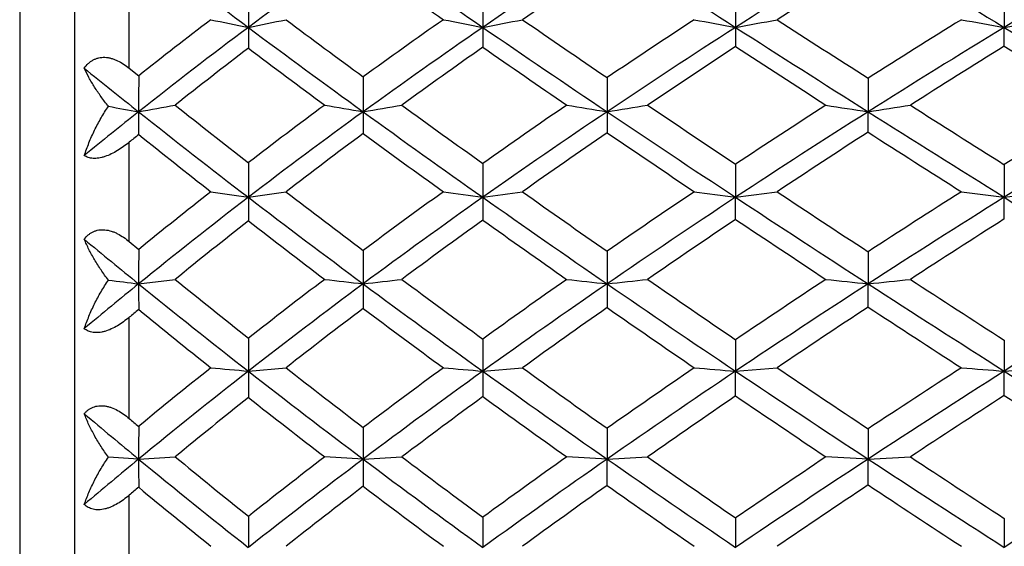
# Model space of a CAD drawing. Units: inches. Extents: x 0 to 11, y 0 to 8.5.
# Drawn here: x 6.8 to 7, y 4.1 to 4.2 of the extents above; entities that cross this region are included whole.
import ezdxf

# ---------------------------------------------------------------- set-up
doc = ezdxf.new("R2010")
doc.units = ezdxf.units.IN
doc.header["$LTSCALE"] = 0.605
doc.header["$MEASUREMENT"] = 0
doc.layers.get('0').update_dxf_attribs({"linetype": 'CONTINUOUS'})

msp = doc.modelspace()

# ---------------------------------------------------------------- linework, layer by layer
at = {"color": 7, "linetype": 'CONTINUOUS'}
for p, q in [((6.77795, 4.46265), (6.77795, 3.66165)), ((6.76595, 4.39965), (6.76595, 3.72465)), ((6.78995, 4.18644), (6.78995, 4.20759)), ((6.86746, 4.20307), (6.86745, 4.19538)), ((6.92284, 4.20293), (6.92283, 4.19538)), ((6.98172, 4.20283), (6.98172, 4.19538)), ((6.98172, 4.19127), (6.98172, 4.19538)), ((6.78995, 4.18644), (6.79203, 4.18477)), ((6.89468, 4.18438), (6.89467, 4.17691)), ((6.95187, 4.18427), (6.95187, 4.17691)), ((6.95187, 4.17244), (6.95187, 4.17691)), ((6.78995, 4.14849), (6.78995, 4.17024)), ((6.86746, 4.16558), (6.86745, 4.15819)), ((6.92284, 4.16544), (6.92283, 4.15819)), ((6.98172, 4.16533), (6.98172, 4.15819)), ((6.92284, 4.15334), (6.92283, 4.15819)), ((6.98172, 4.15345), (6.98172, 4.15819)), ((6.78995, 4.14849), (6.79203, 4.14678)), ((6.89468, 4.14638), (6.89467, 4.13924)), ((6.95187, 4.14626), (6.95187, 4.13924)), ((6.79202, 4.13924), (6.80004, 4.14022)), ((6.95187, 4.13415), (6.95187, 4.13924)), ((6.78995, 4.10976), (6.78995, 4.13191)), ((6.86746, 4.12715), (6.86745, 4.12012)), ((6.92284, 4.12701), (6.92283, 4.12012)), ((6.98172, 4.1269), (6.98172, 4.12012)), ((6.81606, 4.12012), (6.82432, 4.12085)), ((6.86745, 4.12012), (6.87614, 4.12085)), ((6.92283, 4.12012), (6.93192, 4.12085)), ((6.92284, 4.11469), (6.92283, 4.12012)), ((6.98172, 4.12012), (6.99115, 4.12085)), ((6.98172, 4.11479), (6.98172, 4.12012)), ((6.89468, 4.10761), (6.89467, 4.10087)), ((6.95187, 4.10749), (6.95187, 4.10087)), ((6.79202, 4.10087), (6.78541, 4.10128)), ((6.79202, 4.10087), (6.80004, 4.10136)), ((6.84123, 4.10087), (6.8328, 4.10136)), ((6.84123, 4.10087), (6.8497, 4.10136)), ((6.89467, 4.10087), (6.88582, 4.10136)), ((6.89467, 4.10087), (6.90356, 4.10136)), ((6.89468, 4.0951), (6.89467, 4.10087)), ((6.95187, 4.10087), (6.94264, 4.10136)), ((6.95187, 4.10087), (6.96114, 4.10136)), ((6.95187, 4.09522), (6.95187, 4.10087)), ((6.78995, 4.07059), (6.78995, 4.09295)), ((6.92284, 4.08799), (6.92283, 4.08153)), ((6.98172, 4.08788), (6.98172, 4.08153))]:
    msp.add_line(p, q, dxfattribs=at)
for centre, radius, start, end in [((8.07907, 5.89223), 2.1153, 232.52246, 233.33875), ((7.45989, 3.33005), 1.07857, 125.00106, 126.64975), ((8.6716, 6.8277), 3.19125, 235.00111, 235.57383), ((7.62079, 3.09595), 1.33277, 123.01251, 124.41946), ((9.68257, 8.5047), 5.11726, 236.9888, 237.36403), ((7.80554, 2.81667), 1.63707, 121.43025, 122.62902), ((11.96553, 12.41734), 9.61452, 238.569262, 238.777474), ((8.01074, 2.49757), 1.98531, 120.1928, 121.2195), ((7.63807, 3.09068), 1.34336, 123.59946, 124.55407), ((7.82841, 2.80546), 1.65537, 121.9722, 122.79006), ((8.63687, 6.73871), 3.10185, 234.62742, 235.02443), ((9.98832, 4.19552), 3.17226, 179.86029, 180.00245), ((7.40696, 3.40952), 0.98952, 127.26096, 128.42151), ((7.113, 5.66244), 1.49681, 258.23715, 258.55781), ((6.32395, 6.62698), 2.4809, 281.44111, 281.63564), ((8.24186, 6.09508), 2.36894, 233.24561, 233.75465), ((7.56515, 3.18723), 1.23236, 124.97145, 125.97443), ((7.16907, 5.76603), 1.59934, 258.81405, 259.12959), ((6.40483, 6.60433), 2.45297, 280.87076, 281.07749), ((8.87797, 7.10349), 3.52911, 235.44247, 235.80713), ((7.7471, 2.92051), 1.52447, 123.1359, 123.99795), ((7.2321, 5.8808), 1.71356, 259.29446, 259.6021), ((6.48093, 6.60383), 2.44866, 280.39692, 280.61316), ((10.04279, 9.02549), 5.7438, 237.207044, 237.443522), ((7.95274, 2.60827), 1.86695, 121.67816, 122.41837), ((7.30003, 5.998), 1.83051, 259.68678, 259.98563), ((6.55588, 6.60672), 2.44866, 280.01499, 280.2392), ((7.41532, 3.39021), 1.0037, 126.65872, 128.38954), ((7.87952, 4.19532), 1.06346, 179.99692, 180.24128), ((8.22135, 6.0838), 2.35393, 233.34484, 234.10458), ((7.57843, 3.15801), 1.25763, 124.42549, 125.8867), ((8.29299, 4.19546), 1.42554, 180.0032, 180.17792), ((8.8401, 7.07394), 3.48962, 235.57743, 236.11753), ((7.76069, 2.88695), 1.55371, 122.63357, 123.8755), ((8.83204, 4.19531), 1.90921, 179.99788, 180.12422), ((9.91471, 8.86757), 5.54803, 237.36615, 237.72153), ((7.97286, 2.56024), 1.91208, 121.22216, 122.27387), ((12.29482, 12.9609), 10.25004, 238.778403, 238.978125), ((7.42838, 3.38765), 1.00997, 127.31952, 128.47223), ((8.20488, 6.03432), 2.30807, 233.00692, 233.52492), ((7.59631, 3.15095), 1.27004, 125.02131, 126.00521), ((8.80569, 6.98117), 3.39729, 235.21324, 235.58953), ((7.78108, 2.87853), 1.56831, 123.17777, 124.02321), ((9.81248, 8.63801), 5.30325, 236.98341, 237.2382), ((7.99481, 2.55284), 1.92634, 121.72973, 122.45231), ((12.01321, 12.36624), 9.59927, 238.388736, 238.536015), ((7.82949, 5.48568), 1.6701, 231.07207, 231.59568), ((9.37771, 4.17692), 2.58569, 179.82608, 180.00017), ((10.46365, 4.17693), 3.62242, 179.87957, 180.00031), ((7.08479, 5.80841), 1.65756, 259.5946, 259.82671), ((6.28613, 6.996), 2.86412, 280.17343, 280.33649), ((7.92431, 5.59288), 1.80689, 231.52213, 232.16872), ((7.51939, 3.24949), 1.15509, 126.47068, 127.50923), ((7.13709, 5.92062), 1.76863, 260.09285, 260.36999), ((6.3702, 6.95315), 2.81591, 279.62942, 279.8044), ((8.38754, 6.2943), 2.61574, 233.99082, 234.47008), ((7.69983, 2.98984), 1.44056, 124.40694, 125.29706), ((7.19712, 6.04908), 1.89644, 260.55217, 260.82311), ((6.44636, 6.95196), 2.81102, 279.17695, 279.36059), ((9.0478, 7.35414), 3.83188, 235.97335, 236.32038), ((7.90759, 2.67872), 1.78327, 122.75921, 123.5191), ((7.26284, 6.18424), 2.03128, 260.93029, 261.19381), ((6.52236, 6.94949), 2.80565, 278.80597, 278.99752), ((10.27337, 9.387), 6.17259, 237.547219, 237.773339), ((8.15725, 2.2917), 2.21187, 121.46354, 122.10442), ((7.37978, 3.43546), 0.94616, 128.40453, 129.33138), ((7.84177, 4.17693), 1.04976, 180.0009, 180.27295), ((7.92042, 5.60098), 1.81694, 231.60739, 232.56852), ((7.53118, 3.22357), 1.17682, 125.89394, 127.42116), ((8.26008, 4.17692), 1.41885, 180.00025, 180.19242), ((8.35869, 6.27394), 2.58848, 234.10963, 234.82288), ((7.7132, 2.95796), 1.46828, 123.88152, 125.17091), ((8.79406, 4.17692), 1.89939, 180.00021, 180.13881), ((9.00716, 7.32313), 3.78963, 236.12101, 236.63235), ((7.92685, 2.63329), 1.82575, 122.27732, 123.36166), ((10.12922, 9.20751), 5.95, 237.723267, 238.062557), ((8.17117, 2.24982), 2.2487, 121.02083, 121.93466), ((7.39343, 3.43159), 0.95382, 129.0879, 129.24867), ((7.91571, 5.57529), 1.7978, 231.31554, 231.95889), ((7.54796, 3.21705), 1.18814, 126.49939, 127.52111), ((8.33692, 6.214), 2.53105, 233.77672, 234.26816), ((7.73215, 2.95071), 1.48111, 124.43263, 125.30673), ((8.96915, 7.22079), 3.68735, 235.76488, 236.12332), ((7.94719, 2.62702), 1.8382, 122.78341, 123.52635), ((10.0146, 8.95304), 5.67754, 237.35408, 237.59876), ((9.76177, 4.15831), 2.94571, 179.85502, 180.00248), ((7.47966, 3.29117), 1.09182, 127.4298, 129.03629), ((7.47109, 3.31161), 1.07639, 128.03638, 129.11409), ((7.10719, 6.15362), 2.01656, 261.46364, 261.69933), ((6.33345, 7.46644), 3.34327, 278.29988, 278.44284), ((8.19857, 4.15811), 1.38251, 179.99706, 180.21162), ((8.03681, 5.75343), 2.00873, 232.57528, 233.47371), ((8.05295, 5.75911), 2.01708, 232.47431, 233.07784), ((7.66334, 3.02897), 1.38151, 125.17672, 126.51839), ((7.64897, 3.06091), 1.35316, 125.72806, 126.64978), ((7.16373, 6.29856), 2.16079, 261.88754, 262.11904), ((6.41293, 7.44167), 3.31479, 277.88123, 278.03287), ((8.73701, 4.15827), 1.86956, 180.00263, 180.15536), ((8.48877, 6.45886), 2.81457, 234.82709, 235.50223), ((8.515, 6.4732), 2.83541, 234.69016, 235.14793), ((7.87318, 2.71505), 1.72794, 123.366, 124.49146), ((7.8581, 2.75274), 1.69423, 123.87387, 124.65592), ((7.22708, 6.45842), 2.32027, 262.23994, 262.4653), ((6.48803, 7.4458), 3.31624, 277.53399, 277.69237), ((9.17133, 7.57275), 4.0884, 236.63507, 237.12095), ((9.24112, 7.64469), 4.18086, 236.47324, 236.80067), ((8.10673, 2.37191), 2.11708, 122.40085, 123.05854), ((8.12424, 2.3253), 2.15982, 121.93723, 122.87502), ((7.29523, 6.62127), 2.48296, 262.52732, 262.74599), ((6.56224, 7.45348), 3.32189, 277.25447, 277.41851), ((10.32245, 9.51778), 6.31552, 238.063964, 238.390372), ((7.49335, 3.28767), 1.09887, 128.04959, 129.11914), ((8.02536, 5.71649), 1.97657, 232.27956, 232.8899), ((7.68309, 3.01959), 1.39655, 125.73502, 126.63742), ((8.4679, 6.39712), 2.7562, 234.50211, 234.96969), ((7.8888, 2.71433), 1.73316, 123.87203, 124.64297), ((9.11706, 7.44201), 3.95348, 236.2885, 236.63283), ((8.14987, 2.31356), 2.17939, 122.41168, 123.05492), ((7.72533, 5.28971), 1.48144, 230.35332, 230.94933), ((9.17295, 4.13924), 2.38093, 179.81876, 180.00009), ((10.16297, 4.13926), 3.32174, 179.87424, 180.00027), ((7.43864, 3.34218), 1.02637, 129.05082, 129.91274), ((7.07963, 6.52524), 2.40327, 262.96794, 263.12662), ((7.80165, 5.38434), 1.60301, 230.96188, 232.05994), ((8.11707, 4.13925), 1.32505, 180.00055, 180.24295), ((7.80631, 5.37736), 1.59471, 230.87555, 231.61429), ((7.60808, 3.10386), 1.28844, 126.52537, 127.93075), ((7.59543, 3.13205), 1.26412, 127.10603, 128.06252), ((7.13239, 6.69375), 2.57105, 263.30846, 263.49759), ((6.37759, 8.20724), 4.09433, 276.50201, 276.62141), ((8.14801, 5.90392), 2.19586, 233.47934, 234.32611), ((8.64813, 4.13924), 1.8069, 180.00006, 180.17051), ((8.17022, 5.91563), 2.21266, 233.35894, 233.92974), ((7.81659, 2.7977), 1.62778, 124.49718, 125.6681), ((7.80173, 2.83348), 1.59576, 125.02708, 125.83638), ((7.19274, 6.88594), 2.76283, 263.62186, 263.8065), ((6.45277, 8.21127), 4.09593, 276.19355, 276.31868), ((8.61666, 6.64535), 3.0407, 235.50635, 236.14776), ((9.33028, 4.13924), 2.43561, 180.00007, 180.12258), ((8.64492, 6.66037), 3.06325, 235.3567, 235.79376), ((8.06801, 2.41251), 2.05606, 122.87832, 123.84716), ((8.05212, 2.45548), 2.01725, 123.36684, 124.04299), ((7.25869, 7.08762), 2.9643, 263.87952, 264.05889), ((6.52803, 8.21217), 4.09493, 275.94096, 276.07134), ((9.32106, 7.8047), 4.36447, 237.12317, 237.58848), ((9.3997, 7.88737), 4.47077, 236.94478, 237.25893), ((8.36632, 1.93909), 2.58341, 121.60896, 122.40897), ((8.09149, 2.40254), 2.07297, 123.34974, 124.01255), ((9.26032, 7.66042), 4.21468, 236.78949, 237.12104), ((7.45297, 3.33729), 1.03489, 129.69157, 129.84103), ((7.79848, 5.36388), 1.58948, 230.71395, 231.44729), ((7.62636, 3.09542), 1.30184, 127.0914, 128.03073), ((8.13259, 5.85924), 2.15511, 233.18688, 233.76809), ((7.83139, 2.79671), 1.63275, 125.00903, 125.8072), ((8.59348, 6.5772), 2.97573, 235.18789, 235.63487), ((9.49252, 4.12024), 2.67646, 179.8479, 180.00253), ((7.54821, 3.18096), 1.19082, 127.93909, 129.42119), ((7.53916, 3.20307), 1.17352, 128.54827, 129.54332), ((7.1032, 7.38041), 3.27291, 264.82275, 264.96698), ((7.89882, 5.50935), 1.76134, 232.06723, 233.09787), ((8.53141, 4.12004), 1.71535, 179.9972, 180.18999), ((7.91281, 5.51231), 1.76662, 231.965, 232.65838), ((7.75744, 2.88036), 1.52613, 125.67369, 126.89497), ((7.74148, 2.91608), 1.49352, 126.22844, 127.06849), ((7.16006, 7.62195), 3.51403, 265.08209, 265.22356), ((8.2522, 6.0494), 2.3748, 234.33078, 235.1352), ((9.20315, 4.12021), 2.3357, 180.00223, 180.139), ((8.273, 6.05712), 2.38754, 234.19255, 234.73925), ((8.00314, 2.5095), 1.93937, 123.85128, 124.85911), ((7.99283, 2.54288), 1.91163, 124.36488, 125.06173), ((7.22363, 7.88749), 3.77936, 265.29742, 265.435), ((8.74131, 6.8315), 3.26472, 236.15095, 236.76237), ((8.78769, 6.87083), 3.31756, 235.98722, 236.40197), ((8.2862, 2.08825), 2.42028, 122.87874, 123.4569), ((8.30739, 2.03211), 2.4733, 122.41141, 123.23416), ((7.29194, 8.15756), 4.04934, 265.47286, 265.60624), ((9.45393, 8.01424), 4.61259, 237.59026, 238.03919), ((8.02022, 2.50725), 1.94631, 124.32109, 125.01098), ((8.70684, 6.74382), 3.17726, 235.84098, 236.27146), ((8.33818, 2.01414), 2.50054, 122.8516, 123.41477), ((9.4025, 7.88122), 4.47729, 237.27011, 237.58946), ((7.56252, 3.17653), 1.19862, 128.51763, 129.50404), ((7.88998, 5.4797), 1.73708, 231.81323, 232.51168), ((7.77236, 2.87773), 1.5325, 126.19059, 127.01737), ((8.23783, 6.00383), 2.33395, 234.04503, 234.60005), ((7.64055, 5.1326), 1.33584, 229.8998, 230.56478), ((7.65723, 5.1411), 1.34753, 229.93888, 230.05406), ((8.93552, 4.10087), 2.1435, 179.80899, 179.99999), ((9.81808, 4.10088), 2.97686, 179.86715, 180.00022), ((7.50064, 3.23927), 1.11557, 129.4353, 130.23235), ((7.70534, 5.2119), 1.43825, 230.57796, 231.80727), ((8.39787, 4.10088), 1.60585, 180.00031, 180.22069), ((7.71085, 5.20591), 1.43164, 230.49092, 231.31777), ((7.69243, 2.96724), 1.41762, 126.90169, 128.18438), ((7.67848, 2.99863), 1.38967, 127.48454, 128.35859), ((7.99076, 5.63213), 1.91473, 233.10394, 234.07892), ((9.04672, 4.10087), 2.2055, 179.99993, 180.15434), ((8.00937, 5.63931), 1.92616, 232.98248, 233.641), ((7.93513, 2.60744), 1.82013, 124.86452, 125.91568), ((7.92596, 2.63773), 1.79558, 125.39979, 126.12198), ((8.35385, 6.19565), 2.5529, 235.13983, 235.90656), ((8.37622, 6.20366), 2.56679, 234.98886, 235.5125), ((8.23785, 2.13847), 2.34622, 123.23728, 124.08925), ((8.21873, 2.19), 2.29819, 123.72838, 124.32411), ((8.85351, 7.00301), 3.46967, 236.76497, 237.35223), ((8.9056, 7.04863), 3.53091, 236.58509, 236.98429), ((8.61463, 1.53267), 3.02706, 121.96049, 122.64545), ((8.26573, 2.12316), 2.36964, 123.67296, 124.25471), ((8.81503, 6.90666), 3.37277, 236.46742, 236.88305), ((7.51566, 3.23332), 1.12499, 130.03334, 130.1715), ((7.70278, 5.19456), 1.428, 230.37335, 231.19307), ((7.70449, 2.96681), 1.42051, 127.42378, 128.28807), ((7.97875, 5.59637), 1.88369, 232.85185, 233.51934), ((7.9512, 2.60507), 1.82659, 125.3389, 126.05494), ((8.33778, 6.14534), 2.5072, 234.85935, 235.3917), ((9.19029, 4.08164), 2.37423, 179.83851, 180.0026), ((10.13418, 4.08143), 3.26673, 179.88247, 179.99826)]:
    msp.add_arc(centre, radius, start, end, dxfattribs=at)
for points, knots in [([(6.7801, 4.18645), (6.78036, 4.18681), (6.78079, 4.18733), (6.78147, 4.1879), (6.78203, 4.18826), (6.78263, 4.18854), (6.78327, 4.18873), (6.78394, 4.18884), (6.78463, 4.18885), (6.78533, 4.18877), (6.78603, 4.18861), (6.78673, 4.18838), (6.78764, 4.18799), (6.78874, 4.18737), (6.78956, 4.18676), (6.78995, 4.18644)], [0, 0, 0, 0, 0.118408, 0.17706, 0.235561, 0.294205, 0.353338, 0.41329, 0.474313, 0.536543, 0.599994, 0.664589, 0.730211, 0.863871, 1, 1, 1, 1]), ([(6.78541, 4.17811), (6.78484, 4.17879), (6.78378, 4.18016), (6.78236, 4.18227), (6.78113, 4.18435), (6.78042, 4.18575), (6.7801, 4.18645)], [0, 0, 0, 0, 0.268573, 0.524578, 0.768341, 1, 1, 1, 1]), ([(6.7801, 4.16731), (6.78042, 4.16825), (6.78111, 4.17013), (6.78233, 4.17289), (6.78375, 4.17557), (6.78483, 4.17728), (6.78541, 4.17811)], [0, 0, 0, 0, 0.247571, 0.497099, 0.748103, 1, 1, 1, 1]), ([(6.78995, 4.17024), (6.78955, 4.16991), (6.78872, 4.16927), (6.78741, 4.1684), (6.78605, 4.16765), (6.78488, 4.16717), (6.78395, 4.1669), (6.78329, 4.16677), (6.78265, 4.1667), (6.78205, 4.1667), (6.78149, 4.16677), (6.78098, 4.16689), (6.78051, 4.16707), (6.78023, 4.16723), (6.7801, 4.16731)], [0, 0, 0, 0, 0.143665, 0.288363, 0.43183, 0.570225, 0.635974, 0.698548, 0.757479, 0.812571, 0.863928, 0.91191, 0.957072, 1, 1, 1, 1]), ([(6.7801, 4.14901), (6.78036, 4.14935), (6.78079, 4.14982), (6.78147, 4.15034), (6.78203, 4.15065), (6.78263, 4.15089), (6.78327, 4.15104), (6.78395, 4.15111), (6.78488, 4.15107), (6.78581, 4.15086), (6.78673, 4.15053), (6.78764, 4.1501), (6.78874, 4.14944), (6.78956, 4.14882), (6.78995, 4.14849)], [0, 0, 0, 0, 0.113628, 0.170311, 0.227246, 0.284811, 0.343397, 0.403328, 0.464795, 0.592197, 0.658043, 0.725002, 0.861369, 1, 1, 1, 1]), ([(6.78541, 4.14005), (6.78484, 4.14077), (6.78377, 4.14223), (6.78235, 4.14449), (6.78112, 4.14674), (6.78042, 4.14826), (6.7801, 4.14901)], [0, 0, 0, 0, 0.264738, 0.519604, 0.764695, 1, 1, 1, 1]), ([(6.7801, 4.12942), (6.78042, 4.13035), (6.78111, 4.13219), (6.78233, 4.13489), (6.78375, 4.13753), (6.78483, 4.13922), (6.78541, 4.14005)], [0, 0, 0, 0, 0.245697, 0.494563, 0.746166, 1, 1, 1, 1]), ([(6.78995, 4.13191), (6.78955, 4.13157), (6.78872, 4.13093), (6.78742, 4.13006), (6.78606, 4.12933), (6.78488, 4.12888), (6.78395, 4.12866), (6.78328, 4.12856), (6.78264, 4.12854), (6.78204, 4.12859), (6.78148, 4.12871), (6.78097, 4.12889), (6.78051, 4.12913), (6.78023, 4.12932), (6.7801, 4.12942)], [0, 0, 0, 0, 0.143857, 0.287843, 0.429761, 0.566077, 0.63081, 0.692547, 0.750973, 0.806043, 0.857986, 0.907245, 0.954398, 1, 1, 1, 1]), ([(6.7801, 4.11079), (6.78023, 4.11094), (6.7805, 4.11124), (6.78096, 4.11164), (6.78147, 4.11198), (6.78203, 4.11225), (6.78264, 4.11244), (6.78328, 4.11255), (6.78395, 4.11257), (6.78464, 4.11251), (6.78534, 4.11237), (6.78628, 4.11208), (6.78743, 4.11155), (6.78873, 4.11073), (6.78956, 4.11009), (6.78995, 4.10976)], [0, 0, 0, 0, 0.054295, 0.108622, 0.163279, 0.218688, 0.275291, 0.333495, 0.393581, 0.455648, 0.519622, 0.585294, 0.720523, 0.859318, 1, 1, 1, 1]), ([(6.78541, 4.10128), (6.78484, 4.10204), (6.78377, 4.10358), (6.78234, 4.10596), (6.78112, 4.10836), (6.78042, 4.10998), (6.7801, 4.11079)], [0, 0, 0, 0, 0.261426, 0.515309, 0.761549, 1, 1, 1, 1]), ([(6.7801, 4.09093), (6.78042, 4.09182), (6.78111, 4.0936), (6.78234, 4.09623), (6.78375, 4.09881), (6.78483, 4.10046), (6.78541, 4.10128)], [0, 0, 0, 0, 0.243584, 0.49169, 0.743963, 1, 1, 1, 1]), ([(6.78995, 4.09295), (6.78955, 4.09261), (6.78873, 4.09196), (6.78742, 4.0911), (6.78628, 4.09051), (6.78534, 4.09015), (6.78443, 4.08988), (6.78352, 4.08975), (6.78264, 4.08978), (6.78204, 4.08988), (6.78148, 4.09005), (6.78097, 4.09029), (6.78051, 4.09058), (6.78023, 4.09081), (6.7801, 4.09093)], [0, 0, 0, 0, 0.143399, 0.286124, 0.426098, 0.494156, 0.56029, 0.684891, 0.743024, 0.798356, 0.851215, 0.902081, 0.951513, 1, 1, 1, 1])]:
    msp.add_open_spline(points, degree=3, knots=knots, dxfattribs=at)

doc.saveas('drawing.dxf')
